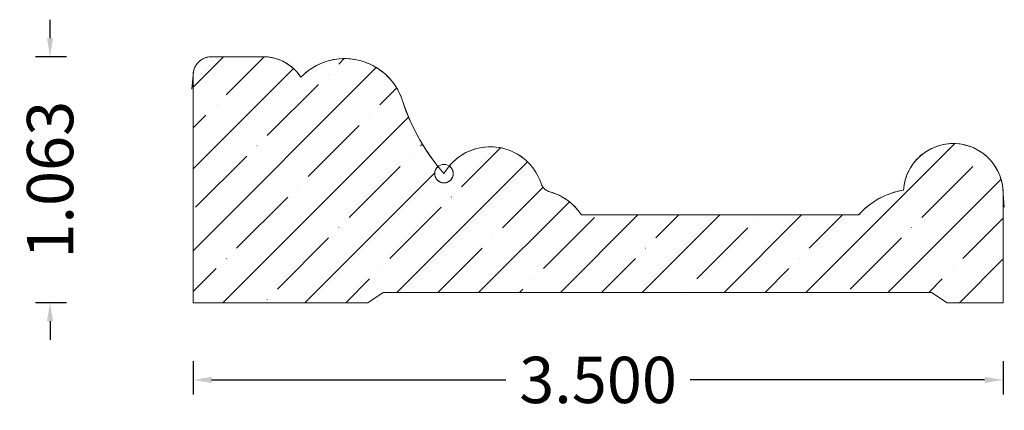
# Model space of a CAD drawing. Units: inches. Extents: x -30.64 to -26.38, y 11.85 to 13.54.
import ezdxf

# ---------------------------------------------------------------- set-up
doc = ezdxf.new("R2010")
doc.units = ezdxf.units.IN
doc.header["$MEASUREMENT"] = 0
doc.layers.get('0').update_dxf_attribs({"lineweight": 0})
doc.layers.add('Dimensions', color=7, linetype='Continuous', lineweight=0)
doc.styles.get("Standard").update_dxf_attribs({"font": 'Arial.ttf'})
doc.dimstyles.get("Standard").update_dxf_attribs({"dimtxt": 0.166667, "dimasz": 0.14, "dimexe": 0.13, "dimexo": 0.0625, "dimgap": 0.06, "dimtad": 0, "dimzin": 0, "dimdsep": 46, "dimtxsty": 'Standard', "dimcen": 0, "dimazin": 0, "dimtfac": 1, "dimtofl": 0, "dimtmove": 0, "dimatfit": 3, "dimfxl": 1, "dimtolj": 1, "dimtzin": 0, "dimarcsym": 0})

# ---------------------------------------------------------------- blocks, each defined once
blk = doc.blocks.new('*D0')
at = {"layer": 'Defpoints', "color": 0, "linetype": 'Continuous', "transparency": 16777216}
for p in [(-30.504, 13.3783), (-30.3702, 13.3783), (-30.3702, 12.3158)]:
    blk.add_point(p, dxfattribs=at)
at = {"layer": 'Dimensions', "color": 7, "linetype": 'ByBlock', "lineweight": -2, "transparency": 16777216}
for p, q in [((-30.504, 13.4583), (-30.504, 13.5383)), ((-30.4327, 13.3783), (-30.5665, 13.3783)), ((-30.4327, 12.3158), (-30.5665, 12.3158)), ((-30.504, 12.2358), (-30.504, 12.1558))]:
    blk.add_line(p, q, dxfattribs=at)
at = {"layer": 'Dimensions', "color": 7, "linetype": 'Continuous', "transparency": 16777216}
for points in [[(-30.5174, 13.4583), (-30.4907, 13.4583), (-30.504, 13.3783)], [(-30.5174, 12.2358), (-30.4907, 12.2358), (-30.504, 12.3158)]]:
    blk.add_solid(points, dxfattribs=at)
at = {"layer": 'Dimensions', "color": 7, "linetype": 'Continuous', "lineweight": 20, "transparency": 16777216, "insert": (-30.504, 12.8471), "char_height": 0.2, "attachment_point": 5, "rotation": 90}
blk.add_mtext('\\A1;1.063', dxfattribs=at)
blk = doc.blocks.new('*D1')
at = {"layer": 'Defpoints', "color": 0, "linetype": 'Continuous', "transparency": 16777216}
for p in [(-29.8861, 12.1255), (-26.3861, 12.1255), (-29.8861, 11.9823)]:
    blk.add_point(p, dxfattribs=at)
at = {"layer": 'Dimensions', "color": 7, "linetype": 'ByBlock', "lineweight": -2, "transparency": 16777216}
for p, q in [((-29.8861, 12.063), (-29.8861, 11.9198)), ((-26.3861, 12.063), (-26.3861, 11.9198)), ((-29.8061, 11.9823), (-28.5342, 11.9823)), ((-26.4661, 11.9823), (-27.738, 11.9823))]:
    blk.add_line(p, q, dxfattribs=at)
at = {"layer": 'Dimensions', "color": 7, "linetype": 'Continuous', "transparency": 16777216}
for points in [[(-29.8061, 11.9956), (-29.8061, 11.969), (-29.8861, 11.9823)], [(-26.4661, 11.9956), (-26.4661, 11.969), (-26.3861, 11.9823)]]:
    blk.add_solid(points, dxfattribs=at)
at = {"layer": 'Dimensions', "color": 7, "linetype": 'Continuous', "lineweight": 20, "transparency": 16777216, "insert": (-28.1361, 11.9823), "char_height": 0.2, "attachment_point": 5}
blk.add_mtext('\\A1;3.500', dxfattribs=at)

msp = doc.modelspace()

# ---------------------------------------------------------------- hatches: boundary and pattern name
at = {"linetype": 'Continuous', "lineweight": 20}
h = msp.add_hatch(dxfattribs=at)
h.set_pattern_fill('ANSI35', style=0)
h.set_pattern_definition([(45, (0.17678, 0), (-0.1767767, 0.1767767), [0.3125, -0.0625, 0.0004375, -0.0620625]), (45, (0, 0), (-0.1767767, 0.1767767), [])])
h.paths.add_polyline_path([(-29.8067, 13.3783), (-29.8107, 13.3782), (-29.8147, 13.3779), (-29.8187, 13.3774), (-29.8226, 13.3767), (-29.8266, 13.3758), (-29.8304, 13.3747), (-29.8342, 13.3734), (-29.838, 13.3719), (-29.8416, 13.3702), (-29.8452, 13.3683), (-29.8487, 13.3663), (-29.852, 13.3641), (-29.8553, 13.3617), (-29.8584, 13.3592), (-29.8614, 13.3565), (-29.8642, 13.3536), (-29.8669, 13.3506), (-29.8694, 13.3475), (-29.8718, 13.3443), (-29.874, 13.3409), (-29.8761, 13.3374), (-29.8779, 13.3339), (-29.8796, 13.3302), (-29.8811, 13.3265), (-29.8824, 13.3227), (-29.8835, 13.3188), (-29.8844, 13.3149), (-29.8851, 13.3109), (-29.8857, 13.3069), (-29.886, 13.3029), (-29.8861, 13.2989), (-29.8861, 12.3158), (-29.1311, 12.3158), (-29.0651, 12.3601), (-26.6952, 12.3601), (-26.6284, 12.3158), (-26.3861, 12.3158), (-26.3861, 12.788), (-26.3864, 12.7992), (-26.3872, 12.8104), (-26.3887, 12.8215), (-26.3907, 12.8325), (-26.3933, 12.8434), (-26.3965, 12.8542), (-26.4002, 12.8648), (-26.4045, 12.8752), (-26.4093, 12.8853), (-26.4146, 12.8952), (-26.4205, 12.9048), (-26.4268, 12.914), (-26.4336, 12.9229), (-26.4409, 12.9315), (-26.4486, 12.9397), (-26.4567, 12.9474), (-26.4652, 12.9547), (-26.474, 12.9616), (-26.4833, 12.968), (-26.4928, 12.9739), (-26.5026, 12.9793), (-26.5127, 12.9842), (-26.5231, 12.9886), (-26.5336, 12.9924), (-26.5444, 12.9956), (-26.5553, 12.9983), (-26.5663, 13.0004), (-26.5774, 13.002), (-26.5886, 13.0029), (-26.5998, 13.0033), (-26.611, 13.0031), (-26.6222, 13.0023), (-26.6333, 13.0009), (-26.6444, 12.999), (-26.6553, 12.9965), (-26.6661, 12.9934), (-26.6767, 12.9897), (-26.6871, 12.9855), (-26.6973, 12.9808), (-26.7072, 12.9755), (-26.7168, 12.9698), (-26.7261, 12.9635), (-26.7351, 12.9568), (-26.7437, 12.9496), (-26.7519, 12.9419), (-26.7598, 12.9339), (-26.7671, 12.9255), (-26.7741, 12.9166), (-26.7805, 12.9075), (-26.7865, 12.898), (-26.792, 12.8882), (-26.797, 12.8781), (-26.8014, 12.8678), (-26.8053, 12.8573), (-26.8086, 12.8466), (-26.8114, 12.8357), (-26.8136, 12.8247), (-26.8152, 12.8136), (-26.8163, 12.8024), (-26.8333, 12.7991), (-26.8502, 12.7948), (-26.8668, 12.7897), (-26.8831, 12.7838), (-26.8991, 12.777), (-26.9147, 12.7694), (-26.9299, 12.761), (-26.9446, 12.7518), (-26.9589, 12.7418), (-26.9726, 12.7311), (-26.9857, 12.7198), (-26.9983, 12.7077), (-27.0101, 12.695), (-28.2081, 12.695), (-28.2146, 12.7046), (-28.2215, 12.7138), (-28.2289, 12.7226), (-28.2367, 12.7311), (-28.2449, 12.7392), (-28.2535, 12.7469), (-28.2624, 12.7541), (-28.2717, 12.7609), (-28.2813, 12.7673), (-28.2912, 12.7731), (-28.3014, 12.7785), (-28.3119, 12.7834), (-28.3225, 12.7877), (-28.3334, 12.7915), (-28.3444, 12.7948), (-28.3472, 12.7956), (-28.3499, 12.7965), (-28.3525, 12.7976), (-28.355, 12.7989), (-28.3575, 12.8002), (-28.36, 12.8017), (-28.3623, 12.8033), (-28.3646, 12.805), (-28.3667, 12.8069), (-28.3688, 12.8089), (-28.3708, 12.8109), (-28.3726, 12.8131), (-28.3743, 12.8153), (-28.376, 12.8177), (-28.3774, 12.8201), (-28.3788, 12.8226), (-28.38, 12.8251), (-28.3811, 12.8278), (-28.3821, 12.8304), (-28.3861, 12.8417), (-28.3908, 12.8528), (-28.3959, 12.8636), (-28.4017, 12.8742), (-28.408, 12.8844), (-28.4148, 12.8943), (-28.4221, 12.9038), (-28.4299, 12.9129), (-28.4381, 12.9216), (-28.4468, 12.9299), (-28.456, 12.9377), (-28.4655, 12.945), (-28.4753, 12.9518), (-28.4856, 12.9581), (-28.4961, 12.9639), (-28.5069, 12.9691), (-28.518, 12.9737), (-28.5293, 12.9778), (-28.5408, 12.9812), (-28.5524, 12.9841), (-28.5642, 12.9864), (-28.5761, 12.988), (-28.588, 12.989), (-28.6, 12.9894), (-28.612, 12.9892), (-28.624, 12.9883), (-28.6359, 12.9869), (-28.6477, 12.9848), (-28.6594, 12.9821), (-28.671, 12.9788), (-28.6823, 12.9749), (-28.6935, 12.9704), (-28.7043, 12.9654), (-28.715, 12.9598), (-28.7253, 12.9536), (-28.7352, 12.9469), (-28.7448, 12.9398), (-28.7541, 12.9321), (-28.7629, 12.924), (-28.7713, 12.9154), (-28.7792, 12.9064), (-28.7775, 12.9051), (-28.7759, 12.9038), (-28.7744, 12.9024), (-28.7729, 12.9009), (-28.7715, 12.8994), (-28.7703, 12.8978), (-28.769, 12.8961), (-28.7679, 12.8944), (-28.7669, 12.8926), (-28.7659, 12.8907), (-28.7651, 12.8888), (-28.7644, 12.8869), (-28.7637, 12.8849), (-28.7632, 12.8829), (-28.7627, 12.8809), (-28.7624, 12.8788), (-28.7622, 12.8768), (-28.7621, 12.8747), (-28.7621, 12.8726), (-28.7622, 12.8706), (-28.7624, 12.8685), (-28.7627, 12.8664), (-28.7631, 12.8644), (-28.7636, 12.8624), (-28.7643, 12.8604), (-28.765, 12.8585), (-28.7658, 12.8566), (-28.7668, 12.8547), (-28.7678, 12.8529), (-28.7689, 12.8512), (-28.7701, 12.8495), (-28.7714, 12.8479), (-28.7728, 12.8463), (-28.7742, 12.8448), (-28.7757, 12.8434), (-28.7773, 12.8421), (-28.779, 12.8409), (-28.7807, 12.8397), (-28.7825, 12.8387), (-28.7843, 12.8377), (-28.7862, 12.8368), (-28.7881, 12.836), (-28.7901, 12.8354), (-28.7921, 12.8348), (-28.7941, 12.8343), (-28.7961, 12.834), (-28.7982, 12.8337), (-28.8003, 12.8336), (-28.8023, 12.8335), (-28.8044, 12.8336), (-28.8065, 12.8338), (-28.8085, 12.8341), (-28.8106, 12.8345), (-28.8126, 12.8349), (-28.8146, 12.8355), (-28.8165, 12.8362), (-28.8184, 12.837), (-28.8203, 12.8379), (-28.8221, 12.8389), (-28.8239, 12.84), (-28.8256, 12.8412), (-28.8272, 12.8424), (-28.8288, 12.8438), (-28.8303, 12.8452), (-28.8317, 12.8467), (-28.8331, 12.8483), (-28.8344, 12.8499), (-28.8355, 12.8516), (-28.8366, 12.8534), (-28.8376, 12.8552), (-28.8385, 12.8571), (-28.8393, 12.859), (-28.84, 12.8609), (-28.8406, 12.8629), (-28.8411, 12.8649), (-28.8415, 12.867), (-28.8418, 12.869), (-28.842, 12.8711), (-28.8421, 12.8732), (-28.842, 12.8752), (-28.8419, 12.8773), (-28.8416, 12.8794), (-28.8413, 12.8814), (-28.8408, 12.8834), (-28.8403, 12.8854), (-28.8396, 12.8874), (-28.8388, 12.8893), (-28.838, 12.8912), (-28.837, 12.893), (-28.8359, 12.8948), (-28.8348, 12.8965), (-28.8336, 12.8982), (-28.8322, 12.8998), (-28.8308, 12.9013), (-28.8294, 12.9028), (-28.8278, 12.9042), (-28.8559, 12.9411), (-28.8821, 12.9794), (-28.9062, 13.019), (-28.9283, 13.0599), (-28.9482, 13.1018), (-28.9659, 13.1447), (-28.9814, 13.1884), (-28.9859, 13.2012), (-28.9911, 13.2137), (-28.9969, 13.2259), (-29.0033, 13.2378), (-29.0103, 13.2494), (-29.0179, 13.2606), (-29.0261, 13.2714), (-29.0348, 13.2817), (-29.0441, 13.2916), (-29.0538, 13.301), (-29.064, 13.3099), (-29.0747, 13.3183), (-29.0857, 13.3261), (-29.0972, 13.3333), (-29.109, 13.3399), (-29.1211, 13.3459), (-29.1336, 13.3512), (-29.1463, 13.356), (-29.1592, 13.36), (-29.1723, 13.3634), (-29.1855, 13.3661), (-29.1989, 13.3681), (-29.2124, 13.3695), (-29.2259, 13.3701), (-29.2395, 13.37), (-29.253, 13.3693), (-29.2664, 13.3678), (-29.2798, 13.3657), (-29.293, 13.3629), (-29.3061, 13.3594), (-29.319, 13.3552), (-29.3316, 13.3504), (-29.344, 13.3449), (-29.3561, 13.3388), (-29.3678, 13.3321), (-29.3792, 13.3247), (-29.3902, 13.3169), (-29.4008, 13.3084), (-29.4109, 13.2994), (-29.4206, 13.29), (-29.426, 13.2979), (-29.4318, 13.3056), (-29.438, 13.313), (-29.4445, 13.32), (-29.4514, 13.3267), (-29.4586, 13.3331), (-29.4661, 13.3391), (-29.4739, 13.3447), (-29.482, 13.35), (-29.4904, 13.3548), (-29.4989, 13.3592), (-29.5077, 13.3631), (-29.5166, 13.3667), (-29.5258, 13.3697), (-29.535, 13.3723), (-29.5444, 13.3745), (-29.5539, 13.3762), (-29.5634, 13.3774), (-29.573, 13.3781), (-29.5826, 13.3783)])

# ---------------------------------------------------------------- linework, layer by layer
at = {"color": 7, "linetype": 'Continuous', "lineweight": 20}
for p, q in [((-29.5826, 13.3783), (-29.8067, 13.3783)), ((-29.8861, 13.2989), (-29.8913, 13.2389)), ((-29.8861, 13.2989), (-29.8861, 12.3158)), ((-26.3861, 12.788), (-26.3861, 12.3158)), ((-26.3861, 12.788), (-26.3808, 12.728)), ((-27.0101, 12.695), (-28.2081, 12.695)), ((-29.1311, 12.3158), (-29.0651, 12.3601)), ((-26.6952, 12.3601), (-29.0651, 12.3601)), ((-26.6952, 12.3601), (-26.6284, 12.3158)), ((-29.8861, 12.3158), (-29.1311, 12.3158)), ((-26.6284, 12.3158), (-26.3861, 12.3158))]:
    msp.add_line(p, q, dxfattribs=at)
at = {"color": 7, "linetype": 'Continuous', "lineweight": 20, "flags": 128}
msp.add_lwpolyline([(-29.8067, 13.3783), (-29.8107, 13.3782), (-29.8147, 13.3779), (-29.8187, 13.3774), (-29.8226, 13.3767), (-29.8266, 13.3758), (-29.8304, 13.3747), (-29.8342, 13.3734), (-29.838, 13.3719), (-29.8416, 13.3702), (-29.8452, 13.3683), (-29.8487, 13.3663), (-29.852, 13.3641), (-29.8553, 13.3617), (-29.8584, 13.3592), (-29.8614, 13.3565), (-29.8642, 13.3536), (-29.8669, 13.3506), (-29.8694, 13.3475), (-29.8718, 13.3443), (-29.874, 13.3409), (-29.8761, 13.3374), (-29.8779, 13.3339), (-29.8796, 13.3302), (-29.8811, 13.3265), (-29.8824, 13.3227), (-29.8835, 13.3188), (-29.8844, 13.3149), (-29.8851, 13.3109), (-29.8857, 13.3069), (-29.886, 13.3029), (-29.8861, 13.2989), (-29.8861, 12.3158), (-29.1311, 12.3158), (-29.0651, 12.3601), (-26.6952, 12.3601), (-26.6284, 12.3158), (-26.3861, 12.3158), (-26.3861, 12.788), (-26.3864, 12.7992), (-26.3872, 12.8104), (-26.3887, 12.8215), (-26.3907, 12.8325), (-26.3933, 12.8434), (-26.3965, 12.8542), (-26.4002, 12.8648), (-26.4045, 12.8752), (-26.4093, 12.8853), (-26.4146, 12.8952), (-26.4205, 12.9048), (-26.4268, 12.914), (-26.4336, 12.9229), (-26.4409, 12.9315), (-26.4486, 12.9397), (-26.4567, 12.9474), (-26.4652, 12.9547), (-26.474, 12.9616), (-26.4833, 12.968), (-26.4928, 12.9739), (-26.5026, 12.9793), (-26.5127, 12.9842), (-26.5231, 12.9886), (-26.5336, 12.9924), (-26.5444, 12.9956), (-26.5553, 12.9983), (-26.5663, 13.0004), (-26.5774, 13.002), (-26.5886, 13.0029), (-26.5998, 13.0033), (-26.611, 13.0031), (-26.6222, 13.0023), (-26.6333, 13.0009), (-26.6444, 12.999), (-26.6553, 12.9965), (-26.6661, 12.9934), (-26.6767, 12.9897), (-26.6871, 12.9855), (-26.6973, 12.9808), (-26.7072, 12.9755), (-26.7168, 12.9698), (-26.7261, 12.9635), (-26.7351, 12.9568), (-26.7437, 12.9496), (-26.7519, 12.9419), (-26.7598, 12.9339), (-26.7671, 12.9255), (-26.7741, 12.9166), (-26.7805, 12.9075), (-26.7865, 12.898), (-26.792, 12.8882), (-26.797, 12.8781), (-26.8014, 12.8678), (-26.8053, 12.8573), (-26.8086, 12.8466), (-26.8114, 12.8357), (-26.8136, 12.8247), (-26.8152, 12.8136), (-26.8163, 12.8024), (-26.8333, 12.7991), (-26.8502, 12.7948), (-26.8668, 12.7897), (-26.8831, 12.7838), (-26.8991, 12.777), (-26.9147, 12.7694), (-26.9299, 12.761), (-26.9446, 12.7518), (-26.9589, 12.7418), (-26.9726, 12.7311), (-26.9857, 12.7198), (-26.9983, 12.7077), (-27.0101, 12.695), (-28.2081, 12.695), (-28.2146, 12.7046), (-28.2215, 12.7138), (-28.2289, 12.7226), (-28.2367, 12.7311), (-28.2449, 12.7392), (-28.2535, 12.7469), (-28.2624, 12.7541), (-28.2717, 12.7609), (-28.2813, 12.7673), (-28.2912, 12.7731), (-28.3014, 12.7785), (-28.3119, 12.7834), (-28.3225, 12.7877), (-28.3334, 12.7915), (-28.3444, 12.7948), (-28.3472, 12.7956), (-28.3499, 12.7965), (-28.3525, 12.7976), (-28.355, 12.7989), (-28.3575, 12.8002), (-28.36, 12.8017), (-28.3623, 12.8033), (-28.3646, 12.805), (-28.3667, 12.8069), (-28.3688, 12.8089), (-28.3708, 12.8109), (-28.3726, 12.8131), (-28.3743, 12.8153), (-28.376, 12.8177), (-28.3774, 12.8201), (-28.3788, 12.8226), (-28.38, 12.8251), (-28.3811, 12.8278), (-28.3821, 12.8304), (-28.3861, 12.8417), (-28.3908, 12.8528), (-28.3959, 12.8636), (-28.4017, 12.8742), (-28.408, 12.8844), (-28.4148, 12.8943), (-28.4221, 12.9038), (-28.4299, 12.9129), (-28.4381, 12.9216), (-28.4468, 12.9299), (-28.456, 12.9377), (-28.4655, 12.945), (-28.4753, 12.9518), (-28.4856, 12.9581), (-28.4961, 12.9639), (-28.5069, 12.9691), (-28.518, 12.9737), (-28.5293, 12.9778), (-28.5408, 12.9812), (-28.5524, 12.9841), (-28.5642, 12.9864), (-28.5761, 12.988), (-28.588, 12.989), (-28.6, 12.9894), (-28.612, 12.9892), (-28.624, 12.9883), (-28.6359, 12.9869), (-28.6477, 12.9848), (-28.6594, 12.9821), (-28.671, 12.9788), (-28.6823, 12.9749), (-28.6935, 12.9704), (-28.7043, 12.9654), (-28.715, 12.9598), (-28.7253, 12.9536), (-28.7352, 12.9469), (-28.7448, 12.9398), (-28.7541, 12.9321), (-28.7629, 12.924), (-28.7713, 12.9154), (-28.7792, 12.9064), (-28.7775, 12.9051), (-28.7759, 12.9038), (-28.7744, 12.9024), (-28.7729, 12.9009), (-28.7715, 12.8994), (-28.7703, 12.8978), (-28.769, 12.8961), (-28.7679, 12.8944), (-28.7669, 12.8926), (-28.7659, 12.8907), (-28.7651, 12.8888), (-28.7644, 12.8869), (-28.7637, 12.8849), (-28.7632, 12.8829), (-28.7627, 12.8809), (-28.7624, 12.8788), (-28.7622, 12.8768), (-28.7621, 12.8747), (-28.7621, 12.8726), (-28.7622, 12.8706), (-28.7624, 12.8685), (-28.7627, 12.8664), (-28.7631, 12.8644), (-28.7636, 12.8624), (-28.7643, 12.8604), (-28.765, 12.8585), (-28.7658, 12.8566), (-28.7668, 12.8547), (-28.7678, 12.8529), (-28.7689, 12.8512), (-28.7701, 12.8495), (-28.7714, 12.8479), (-28.7728, 12.8463), (-28.7742, 12.8448), (-28.7757, 12.8434), (-28.7773, 12.8421), (-28.779, 12.8409), (-28.7807, 12.8397), (-28.7825, 12.8387), (-28.7843, 12.8377), (-28.7862, 12.8368), (-28.7881, 12.836), (-28.7901, 12.8354), (-28.7921, 12.8348), (-28.7941, 12.8343), (-28.7961, 12.834), (-28.7982, 12.8337), (-28.8003, 12.8336), (-28.8023, 12.8335), (-28.8044, 12.8336), (-28.8065, 12.8338), (-28.8085, 12.8341), (-28.8106, 12.8345), (-28.8126, 12.8349), (-28.8146, 12.8355), (-28.8165, 12.8362), (-28.8184, 12.837), (-28.8203, 12.8379), (-28.8221, 12.8389), (-28.8239, 12.84), (-28.8256, 12.8412), (-28.8272, 12.8424), (-28.8288, 12.8438), (-28.8303, 12.8452), (-28.8317, 12.8467), (-28.8331, 12.8483), (-28.8344, 12.8499), (-28.8355, 12.8516), (-28.8366, 12.8534), (-28.8376, 12.8552), (-28.8385, 12.8571), (-28.8393, 12.859), (-28.84, 12.8609), (-28.8406, 12.8629), (-28.8411, 12.8649), (-28.8415, 12.867), (-28.8418, 12.869), (-28.842, 12.8711), (-28.8421, 12.8732), (-28.842, 12.8752), (-28.8419, 12.8773), (-28.8416, 12.8794), (-28.8413, 12.8814), (-28.8408, 12.8834), (-28.8403, 12.8854), (-28.8396, 12.8874), (-28.8388, 12.8893), (-28.838, 12.8912), (-28.837, 12.893), (-28.8359, 12.8948), (-28.8348, 12.8965), (-28.8336, 12.8982), (-28.8322, 12.8998), (-28.8308, 12.9013), (-28.8294, 12.9028), (-28.8278, 12.9042), (-28.8559, 12.9411), (-28.8821, 12.9794), (-28.9062, 13.019), (-28.9283, 13.0599), (-28.9482, 13.1018), (-28.9659, 13.1447), (-28.9814, 13.1884), (-28.9859, 13.2012), (-28.9911, 13.2137), (-28.9969, 13.2259), (-29.0033, 13.2378), (-29.0103, 13.2494), (-29.0179, 13.2606), (-29.0261, 13.2714), (-29.0348, 13.2817), (-29.0441, 13.2916), (-29.0538, 13.301), (-29.064, 13.3099), (-29.0747, 13.3183), (-29.0857, 13.3261), (-29.0972, 13.3333), (-29.109, 13.3399), (-29.1211, 13.3459), (-29.1336, 13.3512), (-29.1463, 13.356), (-29.1592, 13.36), (-29.1723, 13.3634), (-29.1855, 13.3661), (-29.1989, 13.3681), (-29.2124, 13.3695), (-29.2259, 13.3701), (-29.2395, 13.37), (-29.253, 13.3693), (-29.2664, 13.3678), (-29.2798, 13.3657), (-29.293, 13.3629), (-29.3061, 13.3594), (-29.319, 13.3552), (-29.3316, 13.3504), (-29.344, 13.3449), (-29.3561, 13.3388), (-29.3678, 13.3321), (-29.3792, 13.3247), (-29.3902, 13.3169), (-29.4008, 13.3084), (-29.4109, 13.2994), (-29.4206, 13.29), (-29.426, 13.2979), (-29.4318, 13.3056), (-29.438, 13.313), (-29.4445, 13.32), (-29.4514, 13.3267), (-29.4586, 13.3331), (-29.4661, 13.3391), (-29.4739, 13.3447), (-29.482, 13.35), (-29.4904, 13.3548), (-29.4989, 13.3592), (-29.5077, 13.3631), (-29.5166, 13.3667), (-29.5258, 13.3697), (-29.535, 13.3723), (-29.5444, 13.3745), (-29.5539, 13.3762), (-29.5634, 13.3774), (-29.573, 13.3781), (-29.5826, 13.3783)], close=True, dxfattribs=at)
at = {"color": 7, "linetype": 'Continuous', "lineweight": 20}
msp.add_circle((-28.8021, 12.8735), 0.04, dxfattribs=at)
for centre, radius, start, end in [((-29.8067, 13.2989), 0.0794, 90, 180), ((-29.5826, 13.1856), 0.1927, 32.7893, 90), ((-29.2315, 13.1072), 0.263, 17.9978, 135.9697), ((-28.129, 13.4654), 0.8963, 197.9978, 221.3227), ((-28.6017, 12.7582), 0.2312, 18.1982, 150.0847), ((-26.6014, 12.788), 0.2153, 0, 176.1543), ((-28.3302, 12.8475), 0.0546, 198.1982, 254.8962), ((-28.4056, 12.5682), 0.2347, 32.7098, 74.8962), ((-26.7605, 12.473), 0.3341, 99.611, 138.3496)]:
    msp.add_arc(centre, radius, start, end, dxfattribs=at)

# ---------------------------------------------------------------- dimensions: what is measured, and where the dimension line sits
at = {"layer": 'Dimensions', "color": 7, "linetype": 'Continuous', "lineweight": 20}
for p1, p2, distance, picture, middle in [((-30.3701526706, 12.3158146292), (-30.3701526706, 13.3783146292), 0.1338780616, '*D0', (-30.5040307322, 12.8470646292)), ((-26.3861, 12.1255), (-29.8861, 12.1255), 0.1432, '*D1', (-28.1361, 11.9823))]:
    dim = msp.add_aligned_dim(p1=p1, p2=p2, distance=distance, dimstyle='Standard', override={"dimtxt": 0.2, "dimasz": 0.08, "dimexe": 0.0625, "dimgap": 0.0625, "dimdec": 3, "dimrnd": 0.0001, "dimzin": 7, "dimdsep": 0, "dimpost": '', "dimclrd": 7, "dimclre": 7, "dimclrt": 7, "dimtdec": 3, "dimfxl": 1, "dimfxlon": 0, "dimtfillclr": 18, "dimfrac": 2}, dxfattribs=at)
    dim.commit()
    dim.dimension.update_dxf_attribs({"geometry": picture, "text_midpoint": middle})

doc.saveas('drawing.dxf')
